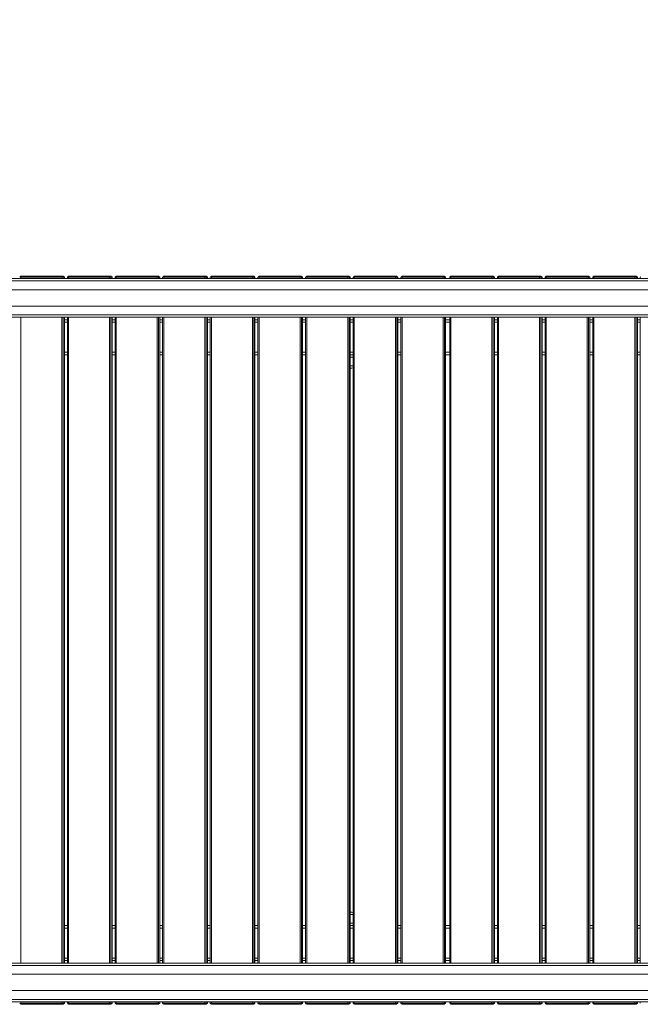
# Model space of a CAD drawing. Units: millimetres. Extents: x 54728 to 56221, y -16548 to -14216.
# Drawn here: x 54986 to 55113, y -15228 to -15025 of the extents above; entities that cross this region are included whole.
import ezdxf

# ---------------------------------------------------------------- set-up
doc = ezdxf.new("R2010")
doc.units = ezdxf.units.MM
doc.styles.add('arialN', font='ARIALN.TTF')
doc.dimstyles.new('100 strzałki', dxfattribs={"dimtxt": 20, "dimasz": 22, "dimexe": 15, "dimexo": 15, "dimgap": 5, "dimtad": 1, "dimdec": 0, "dimtxsty": 'arialN', "dimcen": 0, "dimse1": 1, "dimse2": 1, "dimclrd": 5, "dimclre": 5, "dimclrt": 256, "dimadec": 0, "dimazin": 0, "dimtfac": 1, "dimtdec": 0, "dimtmove": 0, "dimatfit": 0, "dimfxl": 1, "dimarcsym": 0})

# ---------------------------------------------------------------- blocks, each defined once
blk = doc.blocks.new('*D4')
at = {"lineweight": -2, "transparency": 16777216}
blk.add_line((54880.59, -14293.22), (56010.52, -14293.22), dxfattribs=at)
at = {"transparency": 16777216}
for points in [[(54880.59, -14289.55), (54880.59, -14296.88), (54858.59, -14293.22)], [(56010.52, -14289.55), (56010.52, -14296.88), (56032.52, -14293.22)]]:
    blk.add_solid(points, dxfattribs=at)
at = {"layer": 'Defpoints', "color": 0, "transparency": 16777216}
for p in [(56032.52, -14293.22), (56032.52, -14819.35), (54858.59, -15223.76)]:
    blk.add_point(p, dxfattribs=at)
at = {"transparency": 16777216, "insert": (55445.55, -14278.18), "char_height": 20, "attachment_point": 5, "style": 'arialN'}
blk.add_mtext('1174', dxfattribs=at)
blk = doc.blocks.new('*D5')
at = {"lineweight": -2, "transparency": 16777216}
blk.add_line((54749.73, -14244.12), (56156.6, -14244.12), dxfattribs=at)
at = {"transparency": 16777216}
for points in [[(54749.73, -14240.45), (54749.73, -14247.79), (54727.73, -14244.12)], [(56156.6, -14240.45), (56156.6, -14247.79), (56178.6, -14244.12)]]:
    blk.add_solid(points, dxfattribs=at)
at = {"layer": 'Defpoints', "color": 0, "transparency": 16777216}
for p in [(56178.6, -14244.12), (56178.6, -14817.55), (54727.73, -15153.26)]:
    blk.add_point(p, dxfattribs=at)
at = {"transparency": 16777216, "insert": (55448.08, -14228.91), "char_height": 20, "attachment_point": 5, "style": 'arialN'}
blk.add_mtext('1451', dxfattribs=at)
blk = doc.blocks.new('A$C02C7352A')
at = {"lineweight": 0}
for p, q in [((352.51, 1029.22), (38.51, 1029.22)), ((38.51, 1028.72), (352.51, 1028.72)), ((127.08, 1029.47), (127.2, 1029.59)), ((127.2, 1029.59), (127.33, 1029.72)), ((127.31, 1029.47), (127.2, 1029.59)), ((127.31, 1029.22), (127.31, 1029.47)), ((127.31, 1029.47), (135.79, 1029.47)), ((135.81, 1029.72), (127.33, 1029.72)), ((135.79, 1029.47), (135.92, 1029.59)), ((135.79, 1029.47), (135.79, 1029.22)), ((136.02, 1029.72), (135.81, 1029.72)), ((135.81, 1029.72), (135.92, 1029.59)), ((135.92, 1029.59), (136.06, 1029.47)), ((136.02, 1029.72), (136.29, 1029.47)), ((136.06, 1029.47), (136.29, 1029.47)), ((136.06, 1029.22), (136.06, 1029.47)), ((136.29, 1029.47), (136.29, 1029.22)), ((136.9, 1029.47), (137.01, 1029.59)), ((136.9, 1029.47), (136.9, 1029.22)), ((137.01, 1029.59), (137.15, 1029.72)), ((137.13, 1029.47), (137.01, 1029.59)), ((137.13, 1029.22), (137.13, 1029.47)), ((137.13, 1029.47), (145.6, 1029.47)), ((145.62, 1029.72), (137.15, 1029.72)), ((145.6, 1029.47), (145.73, 1029.59)), ((145.6, 1029.47), (145.6, 1029.22)), ((145.83, 1029.72), (145.62, 1029.72)), ((145.62, 1029.72), (145.73, 1029.59)), ((145.73, 1029.59), (145.87, 1029.47)), ((145.83, 1029.72), (146.1, 1029.47)), ((145.87, 1029.47), (146.1, 1029.47)), ((145.87, 1029.22), (145.87, 1029.47)), ((146.1, 1029.47), (146.1, 1029.22)), ((146.71, 1029.47), (146.82, 1029.59)), ((146.71, 1029.47), (146.71, 1029.22)), ((146.82, 1029.59), (146.96, 1029.72)), ((146.94, 1029.47), (146.82, 1029.59)), ((146.94, 1029.22), (146.94, 1029.47)), ((146.94, 1029.47), (155.41, 1029.47)), ((155.43, 1029.72), (146.96, 1029.72)), ((155.41, 1029.47), (155.55, 1029.59)), ((155.41, 1029.47), (155.41, 1029.22)), ((155.65, 1029.72), (155.43, 1029.72)), ((155.43, 1029.72), (155.55, 1029.59)), ((155.55, 1029.59), (155.68, 1029.47)), ((155.65, 1029.72), (155.92, 1029.47)), ((155.68, 1029.47), (155.92, 1029.47)), ((155.68, 1029.22), (155.68, 1029.47)), ((155.92, 1029.47), (155.92, 1029.22)), ((156.52, 1029.47), (156.64, 1029.59)), ((156.52, 1029.47), (156.52, 1029.22)), ((156.64, 1029.59), (156.77, 1029.72)), ((156.75, 1029.47), (156.64, 1029.59)), ((156.75, 1029.22), (156.75, 1029.47)), ((156.75, 1029.47), (165.23, 1029.47)), ((165.25, 1029.72), (156.77, 1029.72)), ((165.23, 1029.47), (165.36, 1029.59)), ((165.23, 1029.47), (165.23, 1029.22)), ((165.46, 1029.72), (165.25, 1029.72)), ((165.25, 1029.72), (165.36, 1029.59)), ((165.36, 1029.59), (165.49, 1029.47)), ((165.46, 1029.72), (165.73, 1029.47)), ((165.49, 1029.47), (165.73, 1029.47)), ((165.49, 1029.22), (165.49, 1029.47)), ((165.73, 1029.47), (165.73, 1029.22)), ((166.34, 1029.47), (166.45, 1029.59)), ((166.34, 1029.47), (166.34, 1029.22)), ((166.45, 1029.59), (166.58, 1029.72)), ((166.57, 1029.47), (166.45, 1029.59)), ((166.57, 1029.22), (166.57, 1029.47)), ((166.57, 1029.47), (175.04, 1029.47)), ((175.06, 1029.72), (166.58, 1029.72)), ((175.04, 1029.47), (175.17, 1029.59)), ((175.04, 1029.47), (175.04, 1029.22)), ((175.27, 1029.72), (175.06, 1029.72)), ((175.06, 1029.72), (175.17, 1029.59)), ((175.17, 1029.59), (175.31, 1029.47)), ((175.27, 1029.72), (175.54, 1029.47)), ((175.31, 1029.47), (175.54, 1029.47)), ((175.31, 1029.22), (175.31, 1029.47)), ((175.54, 1029.47), (175.54, 1029.22)), ((176.15, 1029.47), (176.26, 1029.59)), ((176.15, 1029.47), (176.15, 1029.22)), ((176.26, 1029.59), (176.4, 1029.72)), ((176.38, 1029.47), (176.26, 1029.59)), ((176.38, 1029.22), (176.38, 1029.47)), ((176.38, 1029.47), (184.85, 1029.47)), ((184.87, 1029.72), (176.4, 1029.72)), ((184.85, 1029.47), (184.99, 1029.59)), ((184.85, 1029.47), (184.85, 1029.22)), ((185.08, 1029.72), (184.87, 1029.72)), ((184.87, 1029.72), (184.99, 1029.59)), ((184.99, 1029.59), (185.12, 1029.47)), ((185.08, 1029.72), (185.35, 1029.47)), ((185.12, 1029.47), (185.35, 1029.47)), ((185.12, 1029.22), (185.12, 1029.47)), ((185.35, 1029.47), (185.35, 1029.22)), ((185.96, 1029.47), (186.08, 1029.59)), ((185.96, 1029.47), (185.96, 1029.22)), ((186.08, 1029.59), (186.21, 1029.72)), ((186.19, 1029.47), (186.08, 1029.59)), ((186.19, 1029.22), (186.19, 1029.47)), ((186.19, 1029.47), (194.66, 1029.47)), ((194.68, 1029.72), (186.21, 1029.72)), ((194.66, 1029.47), (194.8, 1029.59)), ((194.66, 1029.47), (194.66, 1029.22)), ((194.9, 1029.72), (194.68, 1029.72)), ((194.68, 1029.72), (194.8, 1029.59)), ((194.8, 1029.59), (194.93, 1029.47)), ((194.9, 1029.72), (195.17, 1029.47)), ((194.93, 1029.47), (195.17, 1029.47)), ((194.93, 1029.22), (194.93, 1029.47)), ((195.17, 1029.47), (195.17, 1029.22)), ((195.77, 1029.47), (195.89, 1029.59)), ((195.77, 1029.47), (195.77, 1029.22)), ((195.89, 1029.59), (196.02, 1029.72)), ((196, 1029.47), (195.89, 1029.59)), ((196, 1029.22), (196, 1029.47)), ((196, 1029.47), (204.48, 1029.47)), ((204.5, 1029.72), (196.02, 1029.72)), ((204.48, 1029.47), (204.61, 1029.59)), ((204.48, 1029.47), (204.48, 1029.22)), ((204.71, 1029.72), (204.5, 1029.72)), ((204.5, 1029.72), (204.61, 1029.59)), ((204.61, 1029.59), (204.75, 1029.47)), ((204.71, 1029.72), (204.98, 1029.47)), ((204.75, 1029.47), (204.98, 1029.47)), ((204.75, 1029.22), (204.75, 1029.47)), ((204.98, 1029.47), (204.98, 1029.22)), ((205.59, 1029.47), (205.7, 1029.59)), ((205.59, 1029.47), (205.59, 1029.22)), ((205.7, 1029.59), (205.84, 1029.72)), ((205.82, 1029.47), (205.7, 1029.59)), ((205.82, 1029.22), (205.82, 1029.47)), ((205.82, 1029.47), (214.29, 1029.47)), ((214.31, 1029.72), (205.84, 1029.72)), ((214.29, 1029.47), (214.42, 1029.59)), ((214.29, 1029.47), (214.29, 1029.22)), ((214.52, 1029.72), (214.31, 1029.72)), ((214.31, 1029.72), (214.42, 1029.59)), ((214.42, 1029.59), (214.56, 1029.47)), ((214.52, 1029.72), (214.79, 1029.47)), ((214.56, 1029.47), (214.79, 1029.47)), ((214.56, 1029.22), (214.56, 1029.47)), ((214.79, 1029.47), (214.79, 1029.22)), ((215.65, 1029.47), (215.76, 1029.59)), ((215.65, 1029.47), (215.65, 1029.22)), ((215.76, 1029.59), (215.9, 1029.72)), ((215.88, 1029.47), (215.76, 1029.59)), ((215.88, 1029.22), (215.88, 1029.47)), ((215.88, 1029.47), (224.35, 1029.47)), ((224.37, 1029.72), (215.9, 1029.72)), ((224.35, 1029.47), (224.49, 1029.59)), ((224.35, 1029.47), (224.35, 1029.22)), ((224.59, 1029.72), (224.37, 1029.72)), ((224.37, 1029.72), (224.49, 1029.59)), ((224.49, 1029.59), (224.62, 1029.47)), ((224.59, 1029.72), (224.85, 1029.47)), ((224.62, 1029.47), (224.85, 1029.47)), ((224.62, 1029.22), (224.62, 1029.47)), ((224.85, 1029.47), (224.85, 1029.22)), ((225.46, 1029.47), (225.58, 1029.59)), ((225.46, 1029.47), (225.46, 1029.22)), ((225.58, 1029.59), (225.71, 1029.72)), ((225.69, 1029.47), (225.58, 1029.59)), ((225.69, 1029.22), (225.69, 1029.47)), ((225.69, 1029.47), (234.16, 1029.47)), ((234.18, 1029.72), (225.71, 1029.72)), ((234.16, 1029.47), (234.3, 1029.59)), ((234.16, 1029.47), (234.16, 1029.22)), ((234.4, 1029.72), (234.18, 1029.72)), ((234.18, 1029.72), (234.3, 1029.59)), ((234.3, 1029.59), (234.43, 1029.47)), ((234.4, 1029.72), (234.67, 1029.47)), ((234.43, 1029.47), (234.67, 1029.47)), ((234.43, 1029.22), (234.43, 1029.47)), ((234.67, 1029.47), (234.67, 1029.22)), ((235.27, 1029.47), (235.39, 1029.59)), ((235.27, 1029.47), (235.27, 1029.22)), ((235.39, 1029.59), (235.52, 1029.72)), ((235.5, 1029.47), (235.39, 1029.59)), ((235.5, 1029.22), (235.5, 1029.47)), ((235.5, 1029.47), (243.98, 1029.47)), ((244, 1029.72), (235.52, 1029.72)), ((243.98, 1029.47), (244.11, 1029.59)), ((243.98, 1029.47), (243.98, 1029.22)), ((244.21, 1029.72), (244, 1029.72)), ((244, 1029.72), (244.11, 1029.59)), ((244.11, 1029.59), (244.25, 1029.47)), ((244.21, 1029.72), (244.48, 1029.47)), ((244.25, 1029.47), (244.48, 1029.47)), ((244.25, 1029.22), (244.25, 1029.47)), ((244.48, 1029.47), (244.48, 1029.22)), ((245.09, 1029.47), (245.2, 1029.59)), ((245.09, 1029.47), (245.09, 1029.22)), ((245.2, 1029.59), (245.34, 1029.72)), ((245.32, 1029.47), (245.2, 1029.59)), ((245.32, 1029.22), (245.32, 1029.47)), ((245.32, 1029.47), (253.79, 1029.47)), ((253.81, 1029.72), (245.34, 1029.72)), ((253.79, 1029.47), (253.92, 1029.59)), ((253.79, 1029.47), (253.79, 1029.22)), ((254.02, 1029.72), (253.81, 1029.72)), ((253.81, 1029.72), (253.92, 1029.59)), ((253.92, 1029.59), (254.06, 1029.47)), ((254.02, 1029.72), (254.29, 1029.47)), ((254.06, 1029.47), (254.29, 1029.47)), ((254.06, 1029.22), (254.06, 1029.47)), ((254.29, 1029.47), (254.29, 1029.22)), ((254.9, 1029.47), (255.02, 1029.59)), ((254.9, 1029.47), (254.9, 1029.22)), ((351.37, 1026.9), (39.64, 1026.9)), ((351.38, 1023.53), (39.64, 1023.53)), ((352.51, 1021.72), (38.51, 1021.72)), ((38.51, 1021.22), (352.51, 1021.22)), ((127.31, 888.22), (127.31, 1021.22)), ((135.79, 1021.22), (135.79, 888.22)), ((136.06, 888.22), (136.06, 1021.22)), ((136.29, 1021.22), (136.29, 888.22)), ((136.9, 1020.72), (136.29, 1020.72)), ((136.29, 1020.22), (136.9, 1020.22)), ((136.9, 1021.22), (136.9, 888.22)), ((137.13, 888.22), (137.13, 1021.22)), ((145.6, 1021.22), (145.6, 888.22)), ((145.87, 888.22), (145.87, 1021.22)), ((146.1, 1021.22), (146.1, 888.22)), ((146.71, 1020.72), (146.1, 1020.72)), ((146.1, 1020.22), (146.71, 1020.22)), ((146.71, 1021.22), (146.71, 888.22)), ((146.94, 888.22), (146.94, 1021.22)), ((155.41, 1021.22), (155.41, 888.22)), ((155.68, 888.22), (155.68, 1021.22)), ((155.92, 1021.22), (155.92, 888.22)), ((156.52, 1020.72), (155.92, 1020.72)), ((155.92, 1020.22), (156.52, 1020.22)), ((156.52, 1021.22), (156.52, 888.22)), ((156.75, 888.22), (156.75, 1021.22)), ((165.23, 1021.22), (165.23, 888.22)), ((165.49, 888.22), (165.49, 1021.22)), ((165.73, 1021.22), (165.73, 888.22)), ((166.34, 1020.72), (165.73, 1020.72)), ((165.73, 1020.22), (166.34, 1020.22)), ((166.34, 1021.22), (166.34, 888.22)), ((166.57, 888.22), (166.57, 1021.22)), ((175.04, 1021.22), (175.04, 888.22)), ((175.31, 888.22), (175.31, 1021.22)), ((175.54, 1021.22), (175.54, 888.22)), ((176.15, 1020.72), (175.54, 1020.72)), ((175.54, 1020.22), (176.15, 1020.22)), ((176.15, 1021.22), (176.15, 888.22)), ((176.38, 888.22), (176.38, 1021.22)), ((184.85, 1021.22), (184.85, 888.22)), ((185.12, 888.22), (185.12, 1021.22)), ((185.35, 1021.22), (185.35, 888.22)), ((185.96, 1020.72), (185.35, 1020.72)), ((185.35, 1020.22), (185.96, 1020.22)), ((185.96, 1021.22), (185.96, 888.22)), ((186.19, 888.22), (186.19, 1021.22)), ((194.66, 1021.22), (194.66, 888.22)), ((194.93, 888.22), (194.93, 1021.22)), ((195.17, 1021.22), (195.17, 888.22)), ((195.77, 1020.72), (195.17, 1020.72)), ((195.17, 1020.22), (195.77, 1020.22)), ((195.77, 1021.22), (195.77, 888.22)), ((196, 888.22), (196, 1021.22)), ((204.48, 1021.22), (204.48, 888.22)), ((204.75, 888.22), (204.75, 1021.22)), ((204.98, 1021.22), (204.98, 888.22)), ((205.59, 1020.72), (204.98, 1020.72)), ((204.98, 1020.22), (205.59, 1020.22)), ((205.59, 1021.22), (205.59, 888.22)), ((205.82, 888.22), (205.82, 1021.22)), ((214.29, 1021.22), (214.29, 888.22)), ((214.56, 888.22), (214.56, 1021.22)), ((214.79, 1021.22), (214.79, 888.22)), ((215.65, 1020.72), (214.79, 1020.72)), ((214.79, 1020.22), (215.65, 1020.22)), ((215.65, 1021.22), (215.65, 888.22)), ((215.88, 888.22), (215.88, 1021.22)), ((224.35, 1021.22), (224.35, 888.22)), ((224.62, 888.22), (224.62, 1021.22)), ((224.85, 1021.22), (224.85, 888.22)), ((225.46, 1020.72), (224.85, 1020.72)), ((224.85, 1020.22), (225.46, 1020.22)), ((225.46, 1021.22), (225.46, 888.22)), ((225.69, 888.22), (225.69, 1021.22)), ((234.16, 1021.22), (234.16, 888.22)), ((234.43, 888.22), (234.43, 1021.22)), ((234.67, 1021.22), (234.67, 888.22)), ((235.27, 1020.72), (234.67, 1020.72)), ((234.67, 1020.22), (235.27, 1020.22)), ((235.27, 1021.22), (235.27, 888.22)), ((235.5, 888.22), (235.5, 1021.22)), ((243.98, 1021.22), (243.98, 888.22)), ((244.25, 888.22), (244.25, 1021.22)), ((244.48, 1021.22), (244.48, 888.22)), ((245.09, 1020.72), (244.48, 1020.72)), ((244.48, 1020.22), (245.09, 1020.22)), ((245.09, 1021.22), (245.09, 888.22)), ((245.32, 888.22), (245.32, 1021.22)), ((253.79, 1021.22), (253.79, 888.22)), ((254.06, 888.22), (254.06, 1021.22)), ((254.29, 1021.22), (254.29, 888.22)), ((254.9, 1020.72), (254.29, 1020.72)), ((254.29, 1020.22), (254.9, 1020.22)), ((254.9, 1021.22), (254.9, 888.22)), ((136.9, 1014.02), (136.29, 1014.02)), ((136.29, 1013.52), (136.9, 1013.52)), ((146.71, 1014.02), (146.1, 1014.02)), ((146.1, 1013.52), (146.71, 1013.52)), ((156.52, 1014.02), (155.92, 1014.02)), ((155.92, 1013.52), (156.52, 1013.52)), ((166.34, 1014.02), (165.73, 1014.02)), ((165.73, 1013.52), (166.34, 1013.52)), ((176.15, 1014.02), (175.54, 1014.02)), ((175.54, 1013.52), (176.15, 1013.52)), ((185.96, 1014.02), (185.35, 1014.02)), ((185.35, 1013.52), (185.96, 1013.52)), ((195.77, 1014.02), (195.17, 1014.02)), ((195.17, 1013.52), (195.77, 1013.52)), ((195.17, 1013.02), (195.77, 1013.02)), ((205.59, 1014.02), (204.98, 1014.02)), ((204.98, 1013.52), (205.59, 1013.52)), ((215.65, 1014.02), (214.79, 1014.02)), ((214.79, 1013.52), (215.65, 1013.52)), ((225.46, 1014.02), (224.85, 1014.02)), ((224.85, 1013.52), (225.46, 1013.52)), ((235.27, 1014.02), (234.67, 1014.02)), ((234.67, 1013.52), (235.27, 1013.52)), ((245.09, 1014.02), (244.48, 1014.02)), ((244.48, 1013.52), (245.09, 1013.52)), ((254.9, 1014.02), (254.29, 1014.02)), ((254.29, 1013.52), (254.9, 1013.52)), ((195.77, 1011.22), (195.17, 1011.22)), ((195.17, 1011.22), (195.77, 1011.22)), ((195.77, 898.21), (195.17, 898.21)), ((195.17, 898.21), (195.77, 898.21)), ((195.17, 896.42), (195.77, 896.42)), ((136.9, 895.92), (136.29, 895.92)), ((136.29, 895.42), (136.9, 895.42)), ((146.71, 895.92), (146.1, 895.92)), ((146.1, 895.42), (146.71, 895.42)), ((156.52, 895.92), (155.92, 895.92)), ((155.92, 895.42), (156.52, 895.42)), ((166.34, 895.92), (165.73, 895.92)), ((165.73, 895.42), (166.34, 895.42)), ((176.15, 895.92), (175.54, 895.92)), ((175.54, 895.42), (176.15, 895.42)), ((185.96, 895.92), (185.35, 895.92)), ((185.35, 895.42), (185.96, 895.42)), ((195.77, 895.92), (195.17, 895.92)), ((195.17, 895.42), (195.77, 895.42)), ((205.59, 895.92), (204.98, 895.92)), ((204.98, 895.42), (205.59, 895.42)), ((215.65, 895.92), (214.79, 895.92)), ((214.79, 895.42), (215.65, 895.42)), ((225.46, 895.92), (224.85, 895.92)), ((224.85, 895.42), (225.46, 895.42)), ((235.27, 895.92), (234.67, 895.92)), ((234.67, 895.42), (235.27, 895.42)), ((245.09, 895.92), (244.48, 895.92)), ((244.48, 895.42), (245.09, 895.42)), ((254.9, 895.92), (254.29, 895.92)), ((254.29, 895.42), (254.9, 895.42)), ((136.9, 889.22), (136.29, 889.22)), ((136.29, 888.72), (136.9, 888.72)), ((146.71, 889.22), (146.1, 889.22)), ((146.1, 888.72), (146.71, 888.72)), ((156.52, 889.22), (155.92, 889.22)), ((155.92, 888.72), (156.52, 888.72)), ((166.34, 889.22), (165.73, 889.22)), ((165.73, 888.72), (166.34, 888.72)), ((176.15, 889.22), (175.54, 889.22)), ((175.54, 888.72), (176.15, 888.72)), ((185.96, 889.22), (185.35, 889.22)), ((185.35, 888.72), (185.96, 888.72)), ((195.77, 889.22), (195.17, 889.22)), ((195.17, 888.72), (195.77, 888.72)), ((205.59, 889.22), (204.98, 889.22)), ((204.98, 888.72), (205.59, 888.72)), ((215.65, 889.22), (214.79, 889.22)), ((214.79, 888.72), (215.65, 888.72)), ((225.46, 889.22), (224.85, 889.22)), ((224.85, 888.72), (225.46, 888.72)), ((235.27, 889.22), (234.67, 889.22)), ((234.67, 888.72), (235.27, 888.72)), ((245.09, 889.22), (244.48, 889.22)), ((244.48, 888.72), (245.09, 888.72)), ((254.9, 889.22), (254.29, 889.22)), ((254.29, 888.72), (254.9, 888.72)), ((352.51, 888.22), (38.51, 888.22)), ((38.51, 887.72), (352.51, 887.72)), ((351.37, 885.9), (39.64, 885.9)), ((351.38, 882.53), (39.64, 882.53)), ((352.51, 880.72), (38.51, 880.72)), ((38.51, 880.22), (352.51, 880.22)), ((127.31, 879.97), (127.31, 880.22)), ((135.79, 880.22), (135.79, 879.97)), ((136.06, 879.97), (136.06, 880.22)), ((136.29, 880.22), (136.29, 879.97)), ((136.9, 880.22), (136.9, 879.97)), ((137.13, 879.97), (137.13, 880.22)), ((145.6, 880.22), (145.6, 879.97)), ((145.87, 879.97), (145.87, 880.22)), ((146.1, 880.22), (146.1, 879.97)), ((146.71, 880.22), (146.71, 879.97)), ((146.94, 879.97), (146.94, 880.22)), ((155.41, 880.22), (155.41, 879.97)), ((155.68, 879.97), (155.68, 880.22)), ((155.92, 880.22), (155.92, 879.97)), ((156.52, 880.22), (156.52, 879.97)), ((156.75, 879.97), (156.75, 880.22)), ((165.23, 880.22), (165.23, 879.97)), ((165.49, 879.97), (165.49, 880.22)), ((165.73, 880.22), (165.73, 879.97)), ((166.34, 880.22), (166.34, 879.97)), ((166.57, 879.97), (166.57, 880.22)), ((175.04, 880.22), (175.04, 879.97)), ((175.31, 879.97), (175.31, 880.22)), ((175.54, 880.22), (175.54, 879.97)), ((176.15, 880.22), (176.15, 879.97)), ((176.38, 879.97), (176.38, 880.22)), ((184.85, 880.22), (184.85, 879.97)), ((185.12, 879.97), (185.12, 880.22)), ((185.35, 880.22), (185.35, 879.97)), ((185.96, 880.22), (185.96, 879.97)), ((186.19, 879.97), (186.19, 880.22)), ((194.66, 880.22), (194.66, 879.97)), ((194.93, 879.97), (194.93, 880.22)), ((195.17, 880.22), (195.17, 879.97)), ((195.77, 880.22), (195.77, 879.97)), ((196, 879.97), (196, 880.22)), ((204.48, 880.22), (204.48, 879.97)), ((204.75, 879.97), (204.75, 880.22)), ((204.98, 880.22), (204.98, 879.97)), ((205.59, 880.22), (205.59, 879.97)), ((205.82, 879.97), (205.82, 880.22)), ((214.29, 880.22), (214.29, 879.97)), ((214.56, 879.97), (214.56, 880.22)), ((214.79, 880.22), (214.79, 879.97)), ((215.65, 880.22), (215.65, 879.97)), ((215.88, 879.97), (215.88, 880.22)), ((224.35, 880.22), (224.35, 879.97)), ((224.62, 879.97), (224.62, 880.22)), ((224.85, 880.22), (224.85, 879.97)), ((225.46, 880.22), (225.46, 879.97)), ((225.69, 879.97), (225.69, 880.22)), ((234.16, 880.22), (234.16, 879.97)), ((234.43, 879.97), (234.43, 880.22)), ((234.67, 880.22), (234.67, 879.97)), ((235.27, 880.22), (235.27, 879.97)), ((235.5, 879.97), (235.5, 880.22)), ((243.98, 880.22), (243.98, 879.97)), ((244.25, 879.97), (244.25, 880.22)), ((244.48, 880.22), (244.48, 879.97)), ((245.09, 880.22), (245.09, 879.97)), ((245.32, 879.97), (245.32, 880.22)), ((253.79, 880.22), (253.79, 879.97)), ((254.06, 879.97), (254.06, 880.22)), ((254.29, 880.22), (254.29, 879.97)), ((254.9, 880.22), (254.9, 879.97)), ((127.2, 879.84), (127.08, 879.97)), ((127.31, 879.97), (127.2, 879.84)), ((127.33, 879.72), (127.2, 879.84)), ((135.79, 879.97), (127.31, 879.97)), ((127.33, 879.72), (135.81, 879.72)), ((135.79, 879.97), (135.92, 879.84)), ((135.92, 879.84), (135.81, 879.72)), ((135.81, 879.72), (136.02, 879.72)), ((136.06, 879.97), (135.92, 879.84)), ((136.02, 879.72), (136.29, 879.97)), ((136.29, 879.97), (136.06, 879.97)), ((137.01, 879.84), (136.9, 879.97)), ((137.13, 879.97), (137.01, 879.84)), ((137.15, 879.72), (137.01, 879.84)), ((145.6, 879.97), (137.13, 879.97)), ((137.15, 879.72), (145.62, 879.72)), ((145.6, 879.97), (145.73, 879.84)), ((145.73, 879.84), (145.62, 879.72)), ((145.62, 879.72), (145.83, 879.72)), ((145.87, 879.97), (145.73, 879.84)), ((145.83, 879.72), (146.1, 879.97)), ((146.1, 879.97), (145.87, 879.97)), ((146.82, 879.84), (146.71, 879.97)), ((146.94, 879.97), (146.82, 879.84)), ((146.96, 879.72), (146.82, 879.84)), ((155.41, 879.97), (146.94, 879.97)), ((146.96, 879.72), (155.43, 879.72)), ((155.41, 879.97), (155.55, 879.84)), ((155.55, 879.84), (155.43, 879.72)), ((155.43, 879.72), (155.65, 879.72)), ((155.68, 879.97), (155.55, 879.84)), ((155.65, 879.72), (155.92, 879.97)), ((155.92, 879.97), (155.68, 879.97)), ((156.64, 879.84), (156.52, 879.97)), ((156.75, 879.97), (156.64, 879.84)), ((156.77, 879.72), (156.64, 879.84)), ((165.23, 879.97), (156.75, 879.97)), ((156.77, 879.72), (165.25, 879.72)), ((165.23, 879.97), (165.36, 879.84)), ((165.36, 879.84), (165.25, 879.72)), ((165.25, 879.72), (165.46, 879.72)), ((165.49, 879.97), (165.36, 879.84)), ((165.46, 879.72), (165.73, 879.97)), ((165.73, 879.97), (165.49, 879.97)), ((166.45, 879.84), (166.34, 879.97)), ((166.57, 879.97), (166.45, 879.84)), ((166.58, 879.72), (166.45, 879.84)), ((175.04, 879.97), (166.57, 879.97)), ((166.58, 879.72), (175.06, 879.72)), ((175.04, 879.97), (175.17, 879.84)), ((175.17, 879.84), (175.06, 879.72)), ((175.06, 879.72), (175.27, 879.72)), ((175.31, 879.97), (175.17, 879.84)), ((175.27, 879.72), (175.54, 879.97)), ((175.54, 879.97), (175.31, 879.97)), ((176.26, 879.84), (176.15, 879.97)), ((176.38, 879.97), (176.26, 879.84)), ((176.4, 879.72), (176.26, 879.84)), ((184.85, 879.97), (176.38, 879.97)), ((176.4, 879.72), (184.87, 879.72)), ((184.85, 879.97), (184.99, 879.84)), ((184.99, 879.84), (184.87, 879.72)), ((184.87, 879.72), (185.08, 879.72)), ((185.12, 879.97), (184.99, 879.84)), ((185.08, 879.72), (185.35, 879.97)), ((185.35, 879.97), (185.12, 879.97)), ((186.08, 879.84), (185.96, 879.97)), ((186.19, 879.97), (186.08, 879.84)), ((186.21, 879.72), (186.08, 879.84)), ((194.66, 879.97), (186.19, 879.97)), ((186.21, 879.72), (194.68, 879.72)), ((194.66, 879.97), (194.8, 879.84)), ((194.8, 879.84), (194.68, 879.72)), ((194.68, 879.72), (194.9, 879.72)), ((194.93, 879.97), (194.8, 879.84)), ((194.9, 879.72), (195.17, 879.97)), ((195.17, 879.97), (194.93, 879.97)), ((195.89, 879.84), (195.77, 879.97)), ((196, 879.97), (195.89, 879.84)), ((196.02, 879.72), (195.89, 879.84)), ((204.48, 879.97), (196, 879.97)), ((196.02, 879.72), (204.5, 879.72)), ((204.48, 879.97), (204.61, 879.84)), ((204.61, 879.84), (204.5, 879.72)), ((204.5, 879.72), (204.71, 879.72)), ((204.75, 879.97), (204.61, 879.84)), ((204.71, 879.72), (204.98, 879.97)), ((204.98, 879.97), (204.75, 879.97)), ((205.7, 879.84), (205.59, 879.97)), ((205.82, 879.97), (205.7, 879.84)), ((205.84, 879.72), (205.7, 879.84)), ((214.29, 879.97), (205.82, 879.97)), ((205.84, 879.72), (214.31, 879.72)), ((214.29, 879.97), (214.42, 879.84)), ((214.42, 879.84), (214.31, 879.72)), ((214.31, 879.72), (214.52, 879.72)), ((214.56, 879.97), (214.42, 879.84)), ((214.52, 879.72), (214.79, 879.97)), ((214.79, 879.97), (214.56, 879.97)), ((215.76, 879.84), (215.65, 879.97)), ((215.88, 879.97), (215.76, 879.84)), ((215.9, 879.72), (215.76, 879.84)), ((224.35, 879.97), (215.88, 879.97)), ((215.9, 879.72), (224.37, 879.72)), ((224.35, 879.97), (224.49, 879.84)), ((224.49, 879.84), (224.37, 879.72)), ((224.37, 879.72), (224.59, 879.72)), ((224.62, 879.97), (224.49, 879.84)), ((224.59, 879.72), (224.85, 879.97)), ((224.85, 879.97), (224.62, 879.97)), ((225.58, 879.84), (225.46, 879.97)), ((225.69, 879.97), (225.58, 879.84)), ((225.71, 879.72), (225.58, 879.84)), ((234.16, 879.97), (225.69, 879.97)), ((225.71, 879.72), (234.18, 879.72)), ((234.16, 879.97), (234.3, 879.84)), ((234.3, 879.84), (234.18, 879.72)), ((234.18, 879.72), (234.4, 879.72)), ((234.43, 879.97), (234.3, 879.84)), ((234.4, 879.72), (234.67, 879.97)), ((234.67, 879.97), (234.43, 879.97)), ((235.39, 879.84), (235.27, 879.97)), ((235.5, 879.97), (235.39, 879.84)), ((235.52, 879.72), (235.39, 879.84)), ((243.98, 879.97), (235.5, 879.97)), ((235.52, 879.72), (244, 879.72)), ((243.98, 879.97), (244.11, 879.84)), ((244.11, 879.84), (244, 879.72)), ((244, 879.72), (244.21, 879.72)), ((244.25, 879.97), (244.11, 879.84)), ((244.21, 879.72), (244.48, 879.97)), ((244.48, 879.97), (244.25, 879.97)), ((245.2, 879.84), (245.09, 879.97)), ((245.32, 879.97), (245.2, 879.84)), ((245.34, 879.72), (245.2, 879.84)), ((253.79, 879.97), (245.32, 879.97)), ((245.34, 879.72), (253.81, 879.72)), ((253.79, 879.97), (253.92, 879.84)), ((253.92, 879.84), (253.81, 879.72)), ((253.81, 879.72), (254.02, 879.72)), ((254.06, 879.97), (253.92, 879.84)), ((254.02, 879.72), (254.29, 879.97)), ((254.29, 879.97), (254.06, 879.97))]:
    blk.add_line(p, q, dxfattribs=at)
for centre, start, end in [((195.25, 1012.52), 267.2765, 286.8577), ((195.25, 896.92), 73.1423, 92.7235)]:
    blk.add_arc(centre, 1.8, start, end, dxfattribs=at)

msp = doc.modelspace()

# ---------------------------------------------------------------- block references
msp.add_blockref('A$C02C7352A', (54858.59, -16107.98))

# ---------------------------------------------------------------- dimensions: what is measured, and where the dimension line sits
dim = msp.add_linear_dim(base=(56178.6, -14244.12), p1=(54727.73, -15153.26), p2=(56178.6, -14817.55), dimstyle='100 strzałki', override={"dimclrd": 256})
dim.commit()
dim.dimension.update_dxf_attribs({"geometry": '*D5', "text_midpoint": (55448.08, -14244.12), "dimtype": 160})
dim = msp.add_linear_dim(base=(56032.52, -14293.22), p1=(54858.59, -15223.76), p2=(56032.52, -14819.35), dimstyle='100 strzałki', override={"dimclrd": 256})
dim.commit()
dim.dimension.update_dxf_attribs({"geometry": '*D4', "text_midpoint": (55445.55, -14278.18)})

doc.saveas('drawing.dxf')
